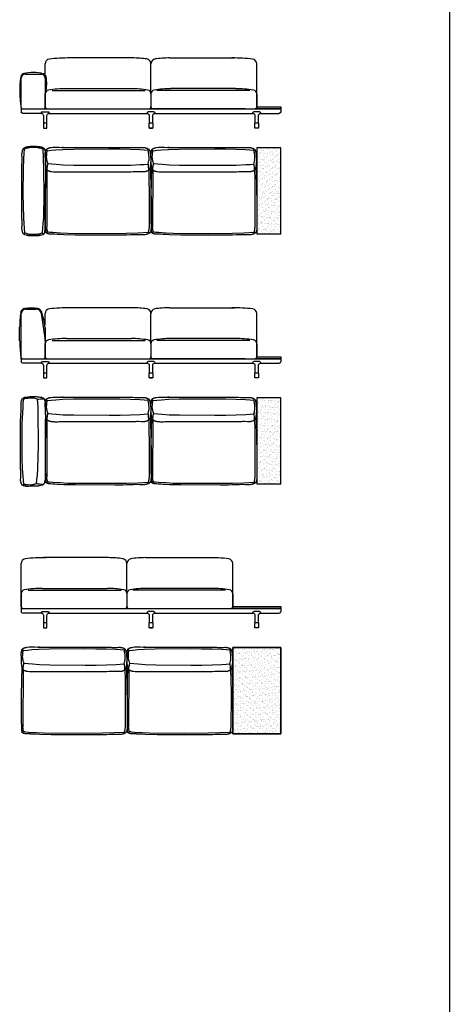
# Model space of a CAD drawing. Units: millimetres. Extents: x 47300 to 140344, y 91254 to 165054.
# Drawn here: x 135874 to 140344, y 101359 to 111605 of the extents above; entities that cross this region are included whole.
import ezdxf

# ---------------------------------------------------------------- set-up
doc = ezdxf.new("R2010")
doc.units = ezdxf.units.MM
doc.layers.add('TESTO', color=1, linetype='Continuous', lineweight=25)

# ---------------------------------------------------------------- blocks, each defined once
blk = doc.blocks.new('BLOCK1')
for p, q in [((-1350, 196), (-1350, 169)), ((1346, 200), (-1346, 200)), ((-1140, 152), (-1332, 152)), ((-1130, 170), (-1070, 170)), ((-1118, 50), (-1118, 130)), ((-1082, 130), (-1082, 50)), ((-40, 152), (-1060, 152)), ((-30, 170), (0, 170)), ((-18, 50), (-18, 130)), ((0, 170), (30, 170)), ((18, 130), (18, 50)), ((1060, 152), (40, 152)), ((1130, 170), (1070, 170)), ((1082, 50), (1082, 130)), ((1118, 130), (1118, 50)), ((1140, 152), (1332, 152)), ((1350, 196), (1350, 169)), ((-1118, 50), (-1082, 50)), ((-18, 50), (18, 50)), ((16, 0), (-16, 0)), ((1082, 50), (1118, 50))]:
    blk.add_line(p, q)
at = {"ltscale": 0.2}
for p, q in [((-1140, 160), (-1140, 152)), ((-1060, 152), (-1060, 160)), ((-40, 160), (-40, 152)), ((40, 160), (40, 152)), ((1060, 152), (1060, 160)), ((1140, 160), (1140, 152))]:
    blk.add_line(p, q, dxfattribs=at)
at = {"ltscale": 0.0125}
for p, q in [((-1140, 152), (-1140, 152)), ((-1060, 152), (-1060, 152)), ((-40, 152), (-40, 152)), ((40, 152), (40, 152)), ((1060, 152), (1060, 152)), ((1140, 152), (1140, 152))]:
    blk.add_line(p, q, dxfattribs=at)
for points in [[(-1118, 50), (-1118, 0), (-1082, 0), (-1082, 50)], [(-18, 50), (-18, 0), (18, 0), (18, 50)], [(1118, 50), (1118, 0), (1082, 0), (1082, 50)]]:
    blk.add_lwpolyline(points)
for centre, radius, start, end in [((-1346, 196), 4, 90, 180), ((-1332, 169), 17.5, 180, 270), ((-1130, 160), 10, 90, 180), ((-1140, 130), 22, 360, 450), ((-1060, 130), 22, 90, 180), ((-1070, 160), 10, 0, 90), ((-30, 160), 10, 90, 180), ((-40, 130), 22, 360, 450), ((40, 130), 22, 90, 180), ((30, 160), 10, 360, 90), ((1070, 160), 10, 90, 180), ((1060, 130), 22, 0, 90), ((1140, 130), 22, 90, 180), ((1130, 160), 10, 360, 90), ((1332, 169), 17.5, 270, 0), ((1346, 196), 4, 0, 90)]:
    blk.add_arc(centre, radius, start, end)
blk = doc.blocks.new('argo mod110')
blk.add_line((83284, 142526), (83285, 141923))
at = {"color": 0}
for points in [[(82257, 142750), (82250, 142748), (82247, 142747), (82245, 142747), (82244, 142746), (82242, 142746), (82240, 142745), (82239, 142744), (82237, 142743), (82236, 142743), (82234, 142742), (82234, 142741), (82233, 142741), (82232, 142740), (82231, 142740), (82231, 142739), (82230, 142739), (82229, 142738), (82229, 142738), (82228, 142737), (82227, 142737), (82227, 142736), (82226, 142735), (82226, 142735), (82225, 142734), (82224, 142734), (82224, 142733), (82223, 142732), (82223, 142731), (82222, 142731), (82221, 142730), (82221, 142729), (82220, 142728), (82220, 142728), (82219, 142727), (82219, 142726), (82218, 142725), (82218, 142724), (82217, 142723), (82217, 142722), (82217, 142721), (82216, 142720), (82216, 142719), (82215, 142718), (82215, 142717), (82215, 142716), (82214, 142715)], [(82232, 142725), (82232, 142726), (82232, 142726), (82232, 142726), (82232, 142727), (82231, 142727), (82231, 142728), (82231, 142728), (82230, 142729), (82230, 142730), (82230, 142731), (82230, 142731), (82229, 142732), (82229, 142733), (82229, 142734), (82228, 142735), (82228, 142737)], [(83280, 142720), (83239, 142724), (83193, 142728), (83120, 142733), (83008, 142737), (82642, 142739), (82526, 142738), (82416, 142736), (82317, 142732), (82272, 142729), (82232, 142725)], [(82372, 142753), (82360, 142752), (82350, 142752), (82330, 142752), (82299, 142752), (82286, 142753), (82280, 142753), (82275, 142753), (82272, 142753), (82270, 142752), (82268, 142752), (82265, 142752), (82263, 142752), (82262, 142751), (82261, 142751), (82260, 142751), (82259, 142751), (82258, 142751), (82257, 142750)], [(83127, 142754), (82624, 142755), (82473, 142755), (82413, 142754), (82390, 142754), (82372, 142753)], [(83223, 142756), (83215, 142756), (83208, 142757), (83200, 142757), (83192, 142757), (83177, 142757), (83161, 142757), (83129, 142755), (83114, 142755), (83127, 142754)], [(83296, 142722), (83296, 142723), (83296, 142724), (83295, 142724), (83295, 142725), (83295, 142726), (83295, 142726), (83294, 142727), (83294, 142727), (83294, 142728), (83294, 142729), (83293, 142729), (83293, 142730), (83293, 142730), (83292, 142731), (83292, 142731), (83292, 142732), (83291, 142732), (83291, 142733), (83290, 142733), (83290, 142734), (83290, 142734), (83289, 142735), (83289, 142735), (83288, 142736), (83288, 142736), (83288, 142737), (83287, 142737), (83287, 142737), (83286, 142738), (83285, 142739), (83284, 142740), (83283, 142741), (83282, 142741), (83280, 142742), (83279, 142743), (83278, 142743), (83277, 142744), (83276, 142744), (83275, 142745), (83273, 142746), (83272, 142746), (83271, 142747), (83270, 142747), (83268, 142748), (83266, 142748), (83263, 142749), (83260, 142750), (83257, 142751), (83255, 142751), (83249, 142752), (83243, 142753), (83223, 142756)], [(83292, 142731), (83291, 142731), (83291, 142731), (83291, 142731), (83291, 142730), (83291, 142730), (83291, 142730), (83291, 142730), (83291, 142729), (83291, 142729), (83291, 142729), (83290, 142729), (83290, 142728), (83290, 142728), (83290, 142728), (83290, 142728), (83290, 142728), (83290, 142727), (83289, 142727), (83289, 142727), (83289, 142727), (83289, 142727), (83289, 142726), (83288, 142726), (83288, 142726), (83287, 142725), (83287, 142725), (83287, 142725), (83286, 142724), (83285, 142723), (83283, 142722), (83281, 142721), (83281, 142720), (83280, 142720), (83280, 142720)], [(82214, 142715), (82214, 142712), (82213, 142710), (82212, 142705), (82211, 142700), (82210, 142694), (82208, 142682), (82207, 142670), (82206, 142657), (82205, 142645), (82204, 142625)], [(82221, 142653), (82223, 142676), (82224, 142685), (82225, 142692), (82226, 142696), (82226, 142699), (82227, 142703), (82228, 142707), (82230, 142715), (82232, 142725)], [(82232, 142581), (82226, 142607), (82224, 142615), (82223, 142619), (82222, 142622), (82222, 142624), (82222, 142625), (82222, 142627), (82222, 142628), (82221, 142631), (82221, 142635), (82221, 142653)], [(83273, 142587), (83278, 142602), (83281, 142609), (83282, 142612), (83283, 142616), (83284, 142620), (83284, 142623), (83285, 142627), (83286, 142632), (83287, 142637), (83287, 142642), (83288, 142647), (83288, 142654)], [(83288, 142654), (83287, 142676), (83287, 142684), (83286, 142691), (83286, 142695), (83286, 142698), (83285, 142700), (83285, 142702), (83285, 142703), (83284, 142705), (83284, 142707), (83284, 142708), (83283, 142712), (83281, 142716), (83280, 142720)], [(83289, 142531), (83293, 142545), (83295, 142556), (83296, 142561), (83297, 142566), (83298, 142571), (83299, 142576), (83299, 142581), (83299, 142586), (83300, 142591), (83300, 142597), (83300, 142626)], [(83300, 142626), (83300, 142642), (83301, 142655), (83302, 142667), (83302, 142672), (83302, 142677), (83302, 142682), (83302, 142684), (83302, 142687), (83302, 142689), (83302, 142692), (83302, 142694), (83301, 142697), (83301, 142700), (83300, 142702), (83300, 142705), (83299, 142709), (83298, 142715), (83296, 142722)], [(82212, 142556), (82212, 142556), (82212, 142555), (82211, 142555), (82211, 142555), (82211, 142554), (82211, 142553), (82211, 142552), (82211, 142551), (82210, 142548), (82210, 142541), (82209, 142533), (82208, 142513), (82207, 142487), (82203, 142356), (82200, 142154)], [(82204, 142625), (82205, 142604), (82206, 142593), (82207, 142581), (82208, 142569), (82210, 142558), (82211, 142552), (82212, 142547), (82213, 142542), (82214, 142540), (82214, 142538)], [(82214, 142538), (82215, 142537), (82215, 142536), (82215, 142535), (82216, 142533), (82216, 142532), (82217, 142531), (82217, 142530), (82217, 142529), (82218, 142529), (82218, 142528), (82219, 142527), (82219, 142526), (82220, 142525), (82220, 142524), (82221, 142523), (82221, 142523), (82222, 142522), (82223, 142521), (82223, 142520), (82224, 142520), (82224, 142519), (82225, 142518), (82226, 142518), (82226, 142517), (82227, 142516), (82227, 142516), (82228, 142515), (82229, 142515), (82229, 142514), (82230, 142514), (82231, 142513), (82231, 142513), (82232, 142512), (82233, 142512), (82234, 142511), (82234, 142511), (82236, 142510), (82237, 142509), (82239, 142508), (82240, 142508), (82242, 142507), (82244, 142506), (82245, 142506), (82247, 142505), (82250, 142504), (82257, 142502)], [(82232, 142581), (82232, 142581), (82232, 142581), (82232, 142581), (82232, 142581), (82232, 142581), (82232, 142581), (82232, 142581), (82232, 142581), (82232, 142581), (82232, 142580), (82232, 142580), (82232, 142580), (82232, 142580), (82232, 142579), (82232, 142578), (82231, 142574), (82231, 142570), (82230, 142549), (82229, 142527), (82228, 142519), (82228, 142517), (82228, 142516), (82228, 142516), (82228, 142516), (82228, 142515)], [(83273, 142587), (83232, 142583), (83187, 142579), (83114, 142573), (83004, 142570), (82638, 142568), (82524, 142568), (82415, 142571), (82316, 142575), (82272, 142578), (82232, 142581)], [(83216, 142497), (83236, 142500), (83242, 142501), (83248, 142502), (83250, 142503), (83253, 142503), (83256, 142504), (83259, 142505), (83261, 142506), (83263, 142506), (83264, 142507), (83265, 142507), (83266, 142508), (83268, 142508), (83269, 142509), (83270, 142509), (83271, 142510), (83272, 142511), (83273, 142511), (83275, 142512), (83276, 142513), (83277, 142513), (83278, 142514), (83279, 142515), (83280, 142516), (83280, 142516), (83281, 142517), (83281, 142517), (83281, 142518), (83282, 142518), (83282, 142518), (83283, 142519), (83283, 142519), (83283, 142520), (83284, 142520), (83284, 142521), (83285, 142521), (83285, 142522), (83285, 142522), (83286, 142523), (83286, 142524), (83286, 142524), (83287, 142525), (83287, 142525), (83287, 142526), (83287, 142526), (83288, 142527), (83288, 142528), (83288, 142528), (83288, 142529), (83289, 142529), (83289, 142530), (83289, 142531)], [(83285, 142522), (83284, 142522), (83284, 142523), (83284, 142526), (83283, 142534), (83280, 142556), (83278, 142567), (83276, 142577), (83275, 142581), (83275, 142582), (83274, 142584), (83274, 142585), (83274, 142585), (83274, 142586), (83274, 142586), (83274, 142586), (83274, 142586), (83273, 142587), (83273, 142587), (83273, 142587), (83273, 142587), (83273, 142587), (83273, 142587), (83273, 142587), (83273, 142587), (83273, 142587), (83273, 142587), (83273, 142587), (83273, 142587), (83273, 142587)], [(83295, 142554), (83295, 142553), (83296, 142545), (83297, 142520), (83299, 142442), (83302, 142215), (83302, 141975), (83301, 141936), (83300, 141901), (83299, 141886), (83298, 141874)], [(82226, 142517), (82226, 142517), (82226, 142517), (82226, 142517), (82226, 142517), (82226, 142517), (82226, 142517), (82226, 142516), (82226, 142516), (82226, 142515), (82225, 142514), (82225, 142512), (82225, 142505), (82224, 142497), (82223, 142440), (82220, 142256), (82221, 141916)], [(82257, 142502), (82258, 142502), (82259, 142502), (82260, 142501), (82261, 142501), (82262, 142501), (82263, 142501), (82265, 142501), (82268, 142500), (82270, 142500), (82272, 142500), (82275, 142500), (82280, 142500), (82286, 142500), (82299, 142500), (82330, 142501), (82350, 142501), (82360, 142500), (82372, 142500)], [(82372, 142500), (82390, 142499), (82413, 142498), (82473, 142497), (82624, 142497), (83117, 142498)], [(83117, 142498), (83128, 142498), (83157, 142497), (83172, 142496), (83186, 142496), (83194, 142496), (83201, 142496), (83208, 142497), (83216, 142497)], [(82200, 142154), (82200, 142151), (82200, 142147), (82200, 142134), (82200, 142096), (82200, 141989), (82201, 141939), (82201, 141918), (82202, 141901), (82203, 141894), (82203, 141891), (82203, 141889), (82204, 141886), (82204, 141885), (82204, 141884), (82204, 141884), (82204, 141883), (82204, 141882), (82205, 141882), (82205, 141882), (82205, 141882)], [(82229, 141871), (82228, 141872), (82227, 141874), (82227, 141875), (82226, 141877), (82226, 141879), (82225, 141882), (82224, 141884), (82224, 141887), (82223, 141890), (82223, 141893), (82222, 141896), (82222, 141899), (82221, 141903), (82221, 141907), (82221, 141912), (82221, 141916)], [(83277, 141877), (83278, 141878), (83278, 141880), (83279, 141882), (83280, 141884), (83280, 141886), (83281, 141888), (83281, 141890), (83282, 141893), (83283, 141896), (83283, 141899), (83284, 141902), (83284, 141906), (83284, 141909), (83285, 141914), (83285, 141918), (83285, 141923)], [(82205, 141882), (82205, 141880), (82206, 141879), (82206, 141878), (82207, 141877), (82207, 141876), (82208, 141875), (82208, 141874), (82209, 141873), (82209, 141872), (82210, 141871), (82211, 141870), (82211, 141869), (82212, 141869), (82213, 141868), (82213, 141867), (82214, 141866), (82215, 141865), (82216, 141865), (82216, 141864), (82217, 141863), (82218, 141863), (82219, 141862), (82220, 141861), (82220, 141861), (82221, 141860), (82222, 141859), (82223, 141859), (82224, 141858), (82225, 141858), (82226, 141857), (82228, 141856), (82229, 141855), (82231, 141854), (82233, 141854), (82235, 141853), (82237, 141852), (82240, 141851), (82242, 141851), (82244, 141850), (82248, 141849), (82253, 141848), (82262, 141846)], [(82229, 141871), (82229, 141870), (82228, 141870), (82228, 141870), (82228, 141870), (82228, 141869), (82227, 141869), (82227, 141868), (82227, 141868), (82226, 141867), (82226, 141866), (82225, 141865), (82225, 141865), (82225, 141864), (82224, 141863), (82224, 141862), (82224, 141861), (82223, 141861), (82223, 141860), (82223, 141859)], [(83277, 141877), (83272, 141876), (83267, 141875), (83254, 141874), (83224, 141871), (83143, 141866), (83070, 141862), (82703, 141860), (82455, 141861), (82336, 141865), (82229, 141871)], [(82262, 141846), (82264, 141845), (82267, 141845), (82270, 141844), (82273, 141844), (82276, 141844), (82279, 141844), (82285, 141844), (82300, 141844), (82317, 141844), (82359, 141845), (82385, 141844), (82414, 141843)], [(82414, 141843), (82454, 141842), (82495, 141841), (82577, 141841), (82990, 141842)], [(82990, 141842), (83109, 141844), (83149, 141847), (83178, 141848), (83201, 141850)], [(83201, 141850), (83204, 141850), (83207, 141851), (83214, 141851), (83228, 141851), (83243, 141852), (83251, 141852), (83254, 141853), (83258, 141853), (83261, 141853), (83265, 141854), (83268, 141854), (83270, 141855), (83272, 141855), (83273, 141856), (83275, 141856), (83276, 141856), (83278, 141857), (83279, 141857), (83281, 141858), (83282, 141859), (83283, 141859), (83285, 141860), (83285, 141860), (83286, 141861), (83286, 141861), (83287, 141861), (83288, 141862), (83288, 141862), (83289, 141862), (83289, 141863), (83290, 141863), (83290, 141864), (83291, 141864), (83291, 141864), (83292, 141865), (83292, 141865), (83293, 141866), (83293, 141866), (83294, 141867), (83294, 141867), (83295, 141868), (83295, 141868), (83295, 141869), (83296, 141869), (83296, 141870), (83296, 141871), (83297, 141871), (83297, 141872), (83297, 141872), (83298, 141873), (83298, 141874), (83298, 141874)], [(83292, 141865), (83292, 141865), (83292, 141866), (83292, 141866), (83292, 141866), (83292, 141866), (83292, 141866), (83292, 141866), (83292, 141866), (83292, 141867), (83292, 141867), (83292, 141867), (83292, 141867), (83292, 141867), (83292, 141867), (83291, 141867), (83291, 141868), (83291, 141868), (83291, 141868), (83291, 141868), (83291, 141869), (83290, 141869), (83290, 141869), (83290, 141869), (83290, 141869), (83290, 141870), (83289, 141870), (83289, 141870), (83289, 141870), (83289, 141870), (83288, 141871), (83288, 141871), (83287, 141871), (83286, 141872), (83286, 141872), (83285, 141873), (83284, 141873), (83281, 141875), (83279, 141876), (83278, 141876), (83277, 141877), (83277, 141877)]]:
    blk.add_lwpolyline(points, dxfattribs=at)
blk = doc.blocks.new('ARGO TAV 25')
h = blk.add_hatch()
h.set_pattern_fill('AR-SAND', color=256)
h.set_pattern_definition([(37.5, (6221.69, -9705.537), (-1.600031, 48.941324), [0, -38.608, 0, -43.18, 0, -41.275]), (7.5, (6221.69, -9705.54), (44.952328, 71.68251), [0, -20.828, 0, -34.798, 0, -13.335]), (327.5, (6190.446, -9705.537), (79.099237, 0.143718), [0, -12.7, 0, -45.72, 0, -59.69]), (317.5, (6190.446, -9705.54), (76.355645, 22.292932), [0, -6.35, 0, -29.972, 0, -34.29])])
h.paths.add_polyline_path([(119789, 115055), (119539, 115055), (119539, 114574), (119540, 114459), (119540, 114456), (119540, 114452), (119540, 114439), (119540, 114401), (119541, 114294), (119540, 114244), (119539, 114223), (119539, 114209), (119539, 114155), (119789, 114155)])
for p, q in [((119539, 114155), (119539, 115055)), ((119539, 115055), (119789, 115055)), ((119789, 115055), (119789, 114155)), ((119539, 114155), (119789, 114155))]:
    blk.add_line(p, q)
blk = doc.blocks.new('ARGO bracciolo')
blk.add_line((1423, 11998), (1422, 11923))
at = {"color": 0}
for points in [[(1427, 12702), (1428, 12710), (1429, 12714), (1430, 12717), (1431, 12719), (1432, 12721), (1432, 12723), (1433, 12725), (1434, 12726), (1435, 12728), (1435, 12730), (1436, 12731), (1437, 12732), (1437, 12733), (1438, 12734), (1438, 12734), (1439, 12735), (1439, 12736), (1440, 12737), (1440, 12737), (1441, 12738), (1442, 12739), (1442, 12739), (1443, 12740), (1443, 12741), (1444, 12741), (1445, 12742), (1446, 12743), (1446, 12743), (1447, 12744), (1448, 12745), (1449, 12745), (1449, 12746), (1450, 12746), (1451, 12747), (1452, 12747), (1453, 12748), (1454, 12748), (1455, 12749), (1456, 12749), (1457, 12750), (1458, 12750), (1459, 12750), (1460, 12751)], [(1455, 11858), (1448, 11956), (1442, 12014), (1437, 12269), (1440, 12523), (1444, 12635), (1450, 12730)], [(1543, 12749), (1535, 12749), (1528, 12748), (1521, 12748), (1515, 12748), (1510, 12747), (1507, 12747), (1505, 12746), (1502, 12746), (1500, 12745), (1495, 12744), (1491, 12743), (1486, 12742), (1476, 12739), (1450, 12730)], [(1460, 12751), (1462, 12751), (1464, 12752), (1466, 12753), (1469, 12753), (1473, 12755), (1479, 12756), (1484, 12757), (1490, 12758), (1501, 12759), (1513, 12760), (1524, 12761), (1535, 12762), (1544, 12763)], [(1643, 12730), (1616, 12739), (1604, 12742), (1599, 12743), (1593, 12744), (1588, 12745), (1582, 12746), (1576, 12747), (1570, 12748), (1564, 12748), (1557, 12748), (1549, 12749), (1541, 12749)], [(1544, 12763), (1564, 12761), (1576, 12760), (1589, 12759), (1601, 12758), (1608, 12757), (1613, 12756), (1619, 12755), (1624, 12753), (1627, 12753), (1629, 12752), (1631, 12751), (1633, 12751)], [(1633, 12751), (1634, 12750), (1635, 12750), (1636, 12750), (1637, 12749), (1638, 12749), (1639, 12748), (1640, 12748), (1641, 12747), (1642, 12747), (1643, 12746), (1644, 12746), (1644, 12745), (1645, 12745), (1646, 12744), (1647, 12743), (1647, 12743), (1648, 12742), (1649, 12741), (1649, 12741), (1650, 12740), (1651, 12739), (1651, 12739), (1652, 12738), (1653, 12737), (1653, 12737), (1654, 12736), (1654, 12735), (1655, 12734), (1655, 12734), (1656, 12733), (1656, 12732), (1657, 12731), (1658, 12730), (1658, 12728), (1659, 12726), (1660, 12725), (1661, 12723), (1661, 12721), (1662, 12719), (1662, 12717), (1664, 12714), (1665, 12710), (1666, 12702)], [(1638, 11858), (1645, 11956), (1651, 12014), (1656, 12269), (1653, 12523), (1649, 12635), (1643, 12730)], [(1643, 12730), (1643, 12730), (1644, 12731), (1644, 12731), (1644, 12731), (1645, 12731), (1645, 12732), (1646, 12732), (1647, 12732), (1647, 12733), (1648, 12733), (1649, 12733), (1650, 12734), (1650, 12734), (1651, 12734), (1652, 12735), (1653, 12735), (1653, 12735), (1654, 12735)], [(1424, 12572), (1425, 12597), (1425, 12619), (1425, 12655), (1424, 12669), (1424, 12676), (1424, 12682), (1425, 12688), (1425, 12690), (1425, 12693), (1425, 12695), (1426, 12698), (1426, 12700), (1426, 12701), (1427, 12702)], [(1666, 12702), (1667, 12701), (1667, 12700), (1667, 12698), (1668, 12695), (1668, 12693), (1668, 12690), (1668, 12688), (1669, 12682), (1669, 12676), (1669, 12669), (1668, 12655), (1668, 12619), (1668, 12597), (1669, 12572)], [(1423, 11998), (1422, 12285), (1422, 12456), (1423, 12525), (1424, 12572)], [(1669, 12572), (1670, 12551), (1670, 12525), (1670, 12456), (1667, 12285), (1661, 11998)], [(1661, 11998), (1661, 11982), (1662, 11966), (1663, 11934)], [(1453, 11840), (1452, 11840), (1452, 11840), (1451, 11840), (1450, 11841), (1450, 11841), (1449, 11841), (1449, 11842), (1448, 11842), (1448, 11842), (1447, 11843), (1447, 11843), (1446, 11843), (1446, 11844), (1445, 11844), (1445, 11844), (1444, 11845), (1444, 11845), (1443, 11846), (1443, 11846), (1442, 11846), (1442, 11847), (1441, 11847), (1441, 11848), (1441, 11848), (1440, 11849), (1440, 11849), (1439, 11850), (1438, 11851), (1437, 11853), (1437, 11854), (1436, 11855), (1435, 11856), (1435, 11857), (1434, 11859), (1433, 11860), (1433, 11861), (1432, 11863), (1432, 11864), (1431, 11865), (1430, 11868), (1429, 11871), (1429, 11874), (1428, 11877), (1427, 11880), (1427, 11884), (1426, 11887), (1425, 11893), (1424, 11900), (1422, 11923)], [(1662, 11923), (1662, 11920), (1662, 11918), (1661, 11912), (1661, 11900), (1661, 11887), (1660, 11880), (1660, 11877), (1660, 11874), (1659, 11871), (1659, 11868), (1658, 11865), (1658, 11864), (1658, 11863), (1657, 11861), (1657, 11860), (1657, 11859), (1656, 11857), (1656, 11856), (1655, 11855), (1655, 11854), (1654, 11853), (1654, 11852), (1654, 11851), (1653, 11851), (1653, 11850), (1653, 11850), (1652, 11849), (1652, 11849), (1652, 11848), (1651, 11848), (1651, 11847), (1650, 11847), (1650, 11846), (1650, 11846), (1649, 11846), (1649, 11845), (1648, 11845), (1648, 11844), (1648, 11844), (1647, 11844), (1647, 11843), (1646, 11843), (1646, 11843), (1645, 11842), (1645, 11842), (1644, 11842), (1644, 11841), (1643, 11841), (1643, 11841), (1642, 11840), (1641, 11840), (1641, 11840), (1640, 11840)], [(1663, 11934), (1663, 11931), (1662, 11923)], [(1444, 11845), (1445, 11845), (1445, 11845), (1445, 11845), (1445, 11845), (1445, 11845), (1445, 11845), (1445, 11845), (1445, 11845), (1446, 11845), (1446, 11845), (1446, 11845), (1446, 11845), (1446, 11845), (1446, 11846), (1447, 11846), (1447, 11846), (1447, 11846), (1447, 11846), (1447, 11846), (1448, 11846), (1448, 11847), (1448, 11847), (1448, 11847), (1448, 11847), (1449, 11847), (1449, 11848), (1449, 11848), (1449, 11848), (1449, 11848), (1450, 11849), (1450, 11849), (1450, 11850), (1451, 11850), (1451, 11851), (1452, 11852), (1453, 11854), (1454, 11856), (1455, 11857), (1455, 11858), (1455, 11858)], [(1543, 11827), (1515, 11827), (1510, 11828), (1505, 11828), (1500, 11828), (1495, 11829), (1493, 11829), (1491, 11829), (1486, 11830), (1482, 11831), (1477, 11833), (1471, 11834), (1466, 11836), (1453, 11840)], [(1543, 11842), (1515, 11842), (1511, 11842), (1507, 11843), (1505, 11843), (1503, 11843), (1501, 11843), (1500, 11843), (1498, 11843), (1496, 11844), (1494, 11844), (1492, 11844), (1490, 11845), (1488, 11846), (1484, 11847), (1478, 11849), (1472, 11852), (1455, 11858)], [(1638, 11858), (1621, 11852), (1614, 11849), (1608, 11847), (1606, 11846), (1603, 11846), (1600, 11845), (1598, 11844), (1596, 11844), (1594, 11844), (1592, 11843), (1589, 11843), (1587, 11843), (1585, 11843), (1583, 11843), (1581, 11843), (1571, 11842), (1543, 11842)], [(1640, 11840), (1627, 11836), (1621, 11834), (1615, 11833), (1610, 11831), (1604, 11830), (1599, 11829), (1594, 11829), (1588, 11828), (1583, 11828), (1577, 11828), (1571, 11827), (1543, 11827)], [(1648, 11845), (1648, 11845), (1648, 11845), (1648, 11845), (1648, 11845), (1648, 11845), (1648, 11845), (1648, 11845), (1648, 11845), (1647, 11845), (1647, 11845), (1647, 11845), (1647, 11845), (1647, 11845), (1647, 11846), (1646, 11846), (1646, 11846), (1646, 11846), (1646, 11846), (1646, 11846), (1645, 11846), (1645, 11847), (1645, 11847), (1645, 11847), (1645, 11847), (1644, 11847), (1644, 11848), (1644, 11848), (1644, 11848), (1643, 11848), (1643, 11849), (1643, 11849), (1642, 11850), (1642, 11850), (1642, 11851), (1641, 11852), (1640, 11854), (1639, 11856), (1638, 11857), (1638, 11858), (1638, 11858)]]:
    blk.add_lwpolyline(points, dxfattribs=at)
blk = doc.blocks.new('ARGO HIGH ARM')
at = {"color": 0}
for points in [[(110259, 138527), (110260, 138538), (110260, 138549), (110260, 138568), (110260, 138600), (110259, 138612), (110259, 138618), (110259, 138623), (110259, 138626), (110260, 138628), (110260, 138631), (110260, 138633), (110260, 138635), (110260, 138636), (110261, 138637), (110261, 138638), (110261, 138639), (110261, 138640), (110261, 138641)], [(110261, 138641), (110263, 138648), (110265, 138651), (110265, 138653), (110266, 138655), (110266, 138656), (110267, 138658), (110268, 138659), (110269, 138661), (110269, 138663), (110270, 138664), (110271, 138665), (110271, 138665), (110272, 138666), (110272, 138667), (110272, 138668), (110273, 138668), (110274, 138669), (110274, 138670), (110275, 138670), (110275, 138671), (110276, 138672), (110276, 138672), (110277, 138673), (110278, 138673), (110278, 138674), (110279, 138675), (110280, 138675), (110280, 138676), (110281, 138676), (110282, 138677), (110283, 138677), (110284, 138678), (110284, 138679), (110285, 138679), (110286, 138680), (110287, 138680), (110288, 138680), (110289, 138681), (110290, 138681), (110291, 138682), (110292, 138682), (110293, 138683), (110294, 138683), (110295, 138683), (110296, 138684), (110297, 138684)], [(110289, 137779), (110284, 137821), (110281, 137866), (110275, 137940), (110272, 138051), (110270, 138189), (110270, 138304), (110272, 138414), (110280, 138582), (110283, 138626), (110287, 138666)], [(110287, 138666), (110286, 138666), (110286, 138666), (110286, 138666), (110285, 138667), (110285, 138667), (110284, 138667), (110283, 138668), (110283, 138668), (110282, 138668), (110281, 138669), (110280, 138669), (110280, 138669), (110279, 138669), (110278, 138670), (110276, 138670), (110275, 138670)], [(110359, 138677), (110336, 138675), (110327, 138674), (110320, 138673), (110316, 138673), (110312, 138672), (110309, 138671), (110305, 138671), (110296, 138669), (110287, 138666)], [(110297, 138684), (110299, 138685), (110302, 138685), (110307, 138686), (110312, 138687), (110318, 138688), (110329, 138690), (110342, 138691), (110354, 138692), (110367, 138693), (110387, 138694)], [(110431, 138666), (110405, 138673), (110397, 138675), (110393, 138675), (110390, 138676), (110388, 138676), (110387, 138676), (110385, 138677), (110384, 138677), (110380, 138677), (110377, 138677), (110359, 138677)], [(110387, 138694), (110408, 138693), (110419, 138692), (110431, 138691), (110443, 138690), (110454, 138688), (110460, 138687), (110465, 138686), (110470, 138685), (110472, 138685), (110474, 138684)], [(110421, 137786), (110425, 137828), (110429, 137873), (110435, 137946), (110439, 138056), (110441, 138192), (110440, 138306), (110438, 138415), (110437, 138582), (110434, 138626), (110431, 138666)], [(110431, 138666), (110431, 138666), (110431, 138666), (110431, 138666), (110431, 138666), (110431, 138666), (110431, 138666), (110431, 138666), (110431, 138666), (110431, 138666), (110431, 138666), (110432, 138666), (110432, 138666), (110432, 138666), (110433, 138666), (110434, 138667), (110437, 138667), (110442, 138667), (110463, 138669), (110485, 138670), (110493, 138670), (110495, 138670), (110496, 138670), (110496, 138670), (110496, 138670), (110496, 138670)], [(110474, 138684), (110475, 138684), (110476, 138683), (110477, 138683), (110478, 138683), (110479, 138682), (110480, 138682), (110481, 138681), (110482, 138681), (110483, 138680), (110484, 138680), (110485, 138680), (110486, 138679), (110487, 138679), (110488, 138678), (110488, 138677), (110489, 138677), (110490, 138676), (110491, 138676), (110491, 138675), (110492, 138675), (110493, 138674), (110494, 138673), (110494, 138673), (110495, 138672), (110495, 138672), (110496, 138671), (110497, 138670), (110497, 138670), (110498, 138669), (110498, 138668), (110499, 138668), (110499, 138667), (110500, 138666), (110500, 138665), (110501, 138665), (110501, 138664), (110502, 138663), (110503, 138661), (110503, 138659), (110504, 138658), (110505, 138656), (110505, 138655), (110506, 138653), (110507, 138651), (110508, 138648), (110510, 138641)], [(110510, 138641), (110510, 138640), (110510, 138639), (110510, 138638), (110511, 138637), (110511, 138636), (110511, 138635), (110511, 138633), (110512, 138631), (110512, 138628), (110512, 138626), (110512, 138623), (110512, 138618), (110512, 138612), (110512, 138600), (110511, 138568), (110511, 138549), (110512, 138538), (110512, 138527)], [(110255, 137932), (110253, 138206), (110253, 138357), (110254, 138417), (110258, 138509), (110259, 138527)], [(110512, 138527), (110513, 138509), (110511, 138417), (110511, 138357), (110512, 138206), (110510, 137942)], [(110510, 137942), (110511, 137931), (110512, 137902), (110513, 137888), (110513, 137873), (110513, 137866), (110512, 137858), (110512, 137851), (110511, 137844)], [(110286, 137764), (110285, 137764), (110285, 137764), (110284, 137764), (110284, 137764), (110283, 137765), (110282, 137765), (110282, 137765), (110281, 137765), (110281, 137766), (110280, 137766), (110279, 137766), (110279, 137767), (110278, 137767), (110278, 137767), (110277, 137768), (110277, 137768), (110276, 137768), (110276, 137769), (110275, 137769), (110275, 137769), (110274, 137770), (110274, 137770), (110273, 137771), (110273, 137771), (110272, 137772), (110272, 137772), (110272, 137772), (110271, 137773), (110270, 137774), (110270, 137775), (110269, 137776), (110268, 137777), (110267, 137778), (110267, 137779), (110266, 137780), (110265, 137781), (110265, 137782), (110264, 137784), (110264, 137785), (110263, 137786), (110263, 137787), (110262, 137789), (110262, 137790), (110261, 137791), (110260, 137794), (110259, 137797), (110259, 137799), (110258, 137802), (110257, 137805), (110256, 137811), (110255, 137816), (110253, 137837)], [(110511, 137844), (110509, 137823), (110508, 137818), (110507, 137812), (110506, 137809), (110505, 137806), (110505, 137804), (110504, 137801), (110503, 137798), (110502, 137797), (110502, 137796), (110501, 137794), (110501, 137793), (110500, 137792), (110500, 137791), (110499, 137790), (110499, 137788), (110498, 137787), (110497, 137786), (110497, 137785), (110496, 137784), (110495, 137783), (110494, 137782), (110494, 137781), (110493, 137780), (110492, 137779), (110492, 137779), (110491, 137779), (110491, 137778), (110491, 137778), (110490, 137777), (110490, 137777), (110489, 137776), (110489, 137776), (110488, 137776), (110488, 137775), (110487, 137775), (110487, 137775), (110486, 137774), (110486, 137774), (110485, 137774), (110485, 137773), (110484, 137773), (110483, 137773), (110483, 137772), (110482, 137772), (110482, 137772), (110481, 137772), (110480, 137771), (110480, 137771), (110479, 137771), (110479, 137771), (110478, 137771)], [(110277, 137768), (110277, 137768), (110278, 137768), (110278, 137768), (110278, 137768), (110278, 137768), (110279, 137768), (110279, 137769), (110279, 137769), (110279, 137769), (110280, 137769), (110280, 137769), (110280, 137769), (110280, 137769), (110281, 137769), (110281, 137770), (110281, 137770), (110281, 137770), (110281, 137770), (110282, 137770), (110282, 137770), (110282, 137771), (110282, 137771), (110283, 137771), (110283, 137772), (110283, 137772), (110284, 137772), (110284, 137773), (110285, 137774), (110285, 137775), (110286, 137776), (110288, 137778), (110288, 137779), (110288, 137779), (110289, 137780)], [(110383, 137760), (110367, 137759), (110353, 137759), (110342, 137758), (110337, 137758), (110332, 137757), (110327, 137757), (110325, 137757), (110322, 137757), (110320, 137758), (110317, 137758), (110314, 137758), (110312, 137758), (110309, 137759), (110306, 137759), (110303, 137760), (110300, 137760), (110293, 137762), (110286, 137764)], [(110355, 137772), (110333, 137773), (110325, 137773), (110317, 137773), (110314, 137774), (110310, 137774), (110309, 137774), (110307, 137775), (110305, 137775), (110304, 137775), (110302, 137776), (110300, 137776), (110297, 137777), (110293, 137778), (110289, 137780)], [(110421, 137787), (110406, 137781), (110400, 137779), (110396, 137778), (110393, 137777), (110389, 137776), (110385, 137775), (110381, 137774), (110377, 137774), (110372, 137773), (110367, 137772), (110361, 137772), (110355, 137772)], [(110478, 137771), (110464, 137767), (110452, 137764), (110447, 137763), (110442, 137762), (110438, 137761), (110433, 137761), (110428, 137760), (110423, 137760), (110418, 137760), (110412, 137760), (110383, 137760)], [(110487, 137775), (110486, 137775), (110485, 137775), (110482, 137776), (110475, 137777), (110453, 137780), (110442, 137782), (110432, 137783), (110428, 137784), (110426, 137785), (110425, 137785), (110424, 137785), (110423, 137786), (110423, 137786), (110423, 137786), (110422, 137786), (110422, 137786), (110422, 137786), (110422, 137786), (110422, 137786), (110422, 137786), (110422, 137786), (110422, 137786), (110422, 137786), (110422, 137786), (110421, 137786), (110421, 137786), (110421, 137786), (110421, 137787), (110421, 137787)]]:
    blk.add_lwpolyline(points, dxfattribs=at)
blk.add_arc((111764, 137856), 1511, 177.1012, 180.7225)

msp = doc.modelspace()

# ---------------------------------------------------------------- hatches: boundary and pattern name
h = msp.add_hatch()
h.set_pattern_fill('AR-SAND', color=256)
h.set_pattern_definition([(37.5, (4317.494, 8932.473), (-1.600031, 48.941324), [0, -38.608, 0, -43.18, 0, -41.275]), (7.5, (4317.494, 8932.47), (44.952328, 71.68251), [0, -20.828, 0, -34.798, 0, -13.335]), (327.5, (4286.25, 8932.473), (79.099237, 0.143718), [0, -12.7, 0, -45.72, 0, -59.69]), (317.5, (4286.25, 8932.47), (76.355645, 22.292932), [0, -6.35, 0, -29.972, 0, -34.29])])
h.paths.add_polyline_path([(138590, 105074), (138090, 105074), (138090, 104174), (138590, 104174)])

# ---------------------------------------------------------------- linework, layer by layer
for p, q in [((137047, 111208), (136372, 111208)), ((137433, 111208), (138108, 111208)), ((136140, 111030), (136140, 111147)), ((137240, 110834), (137240, 111147)), ((137240, 110834), (137240, 111147)), ((138340, 110834), (138340, 111147)), ((135890, 110693), (135890, 110998)), ((135930, 111038), (136100, 111038)), ((136140, 110998), (136140, 110834)), ((136213, 110868), (137180, 110868)), ((136361, 110888), (137036, 110888)), ((138267, 110868), (137300, 110868)), ((138119, 110888), (137444, 110888)), ((136140, 110693), (136140, 110836)), ((136140, 110831), (136140, 110698)), ((137240, 110834), (137240, 110698)), ((137240, 110834), (137240, 110698)), ((138340, 110693), (138340, 110836)), ((138340, 110831), (138340, 110698)), ((138219, 110678), (137260, 110678)), ((137316, 110678), (138320, 110678)), ((138575, 110678), (138355, 110678)), ((135890, 108078), (135890, 108544)), ((135940, 108594), (136047, 108594)), ((136097, 108552), (136140, 108268)), ((136140, 108430), (136140, 108547)), ((137047, 108608), (136372, 108608)), ((137240, 108234), (137240, 108547)), ((137240, 108234), (137240, 108547)), ((137433, 108608), (138108, 108608)), ((138340, 108234), (138340, 108547)), ((135874, 108264), (135874, 108408)), ((136140, 108398), (136140, 108234)), ((136140, 108093), (136140, 108236)), ((136140, 108231), (136140, 108098)), ((136213, 108268), (137180, 108268)), ((136361, 108288), (137036, 108288)), ((137240, 108234), (137240, 108098)), ((137240, 108234), (137240, 108098)), ((138267, 108268), (137300, 108268)), ((138119, 108288), (137444, 108288)), ((138340, 108093), (138340, 108236)), ((138340, 108231), (138340, 108098)), ((138219, 108078), (137260, 108078)), ((137316, 108078), (138320, 108078)), ((138575, 108078), (138355, 108078)), ((135890, 105634), (135890, 105947)), ((136797, 106008), (136122, 106008)), ((136990, 105634), (136990, 105947)), ((137183, 106008), (137858, 106008)), ((138090, 105634), (138090, 105947)), ((135963, 105668), (136930, 105668)), ((136111, 105688), (136786, 105688)), ((138017, 105668), (137050, 105668)), ((137869, 105688), (137194, 105688)), ((135890, 105493), (135890, 105636)), ((135890, 105631), (135890, 105498)), ((136990, 105634), (136990, 105498)), ((138090, 105493), (138090, 105636)), ((138090, 105631), (138090, 105498)), ((138090, 104174), (138090, 105074)), ((138090, 104844), (138090, 105074)), ((138090, 104194), (138090, 104804))]:
    msp.add_line(p, q)
for points in [[(138590, 110678), (138340, 110678), (138340, 110698), (138590, 110698)], [(138590, 108078), (138340, 108078), (138340, 108098), (138590, 108098)], [(138590, 105478), (138090, 105478), (138090, 105498), (138590, 105498)], [(138590, 105074), (138090, 105074), (138090, 104174), (138590, 104174)], [(138090, 105074), (138590, 105074), (138590, 104174), (138090, 104174)]]:
    msp.add_lwpolyline(points, close=True)
for centre, radius, start, end in [((136190, 111147), 50, 101.3061, 180), ((136385, 109326), 1881, 89.5864, 96.261), ((137014, 109705), 1503, 82.8978, 88.7452), ((137190, 111147), 50, 0, 78.6939), ((137290, 111147), 50, 101.3061, 180), ((137466, 109705), 1503, 91.2548, 97.1022), ((138095, 109326), 1881, 83.739, 90.4136), ((138290, 111147), 50, 0, 78.6939), ((136835, 110864), 961, 171.1685, 190.5303), ((135925, 111006), 40, 103.0588, 171.6189), ((135930, 110998), 40, 90, 180), ((136015, 110619), 437, 76.2033, 103.0588), ((136100, 110998), 40, 0, 90), ((136110, 111004), 40, 16.4456, 76.2033), ((135827, 110944), 329, 343.408, 12.5225), ((136180, 110834), 40, 99.4237, 180), ((136344, 109848), 1039, 89.0544, 99.4237), ((137036, 109848), 1039, 80.5763, 90.012), ((137200, 110834), 40, 0, 80.5763), ((137280, 110834), 40, 99.4237, 180), ((137444, 109848), 1039, 89.988, 99.4237), ((138136, 109848), 1039, 80.5763, 90.9456), ((138300, 110834), 40, 0, 80.5763), ((136190, 110836), 50, 163.408, 180), ((135905, 110693), 15, 180, 270), ((136125, 110693), 15, 270, 0), ((136160, 110698), 20, 180, 270), ((137220, 110698), 20, 270, 0), ((137260, 110698), 20, 180, 270), ((138320, 110698), 20, 270, 0), ((137235, 108388), 1361, 172.8513, 179.1633), ((135934, 108552), 50, 97.3371, 172.8513), ((135940, 108544), 50, 90, 180), ((135990, 108120), 485, 81.5456, 97.3371), ((136047, 108544), 50, 8.6889, 90), ((136054, 108550), 50, 20.6573, 81.5456), ((135480, 108334), 663, 354.2375, 20.6573), ((136190, 108547), 50, 101.3061, 180), ((136385, 106726), 1881, 89.5864, 96.261), ((137014, 107105), 1503, 82.8978, 88.7452), ((137190, 108547), 50, 0, 78.6939), ((137290, 108547), 50, 101.3061, 180), ((137466, 107105), 1503, 91.2548, 97.1022), ((138095, 106726), 1881, 83.739, 90.4136), ((138290, 108547), 50, 0, 78.6939), ((137235, 108284), 1361, 180.8367, 187.9833), ((136180, 108234), 40, 99.4237, 180), ((136344, 107248), 1039, 89.0544, 99.4237), ((137036, 107248), 1039, 80.5763, 90.012), ((137200, 108234), 40, 0, 80.5763), ((137280, 108234), 40, 99.4237, 180), ((137444, 107248), 1039, 89.988, 99.4237), ((138136, 107248), 1039, 80.5763, 90.9456), ((138300, 108234), 40, 0, 80.5763), ((136160, 108098), 20, 180, 270), ((137220, 108098), 20, 270, 0), ((137260, 108098), 20, 180, 270), ((138320, 108098), 20, 270, 0), ((135905, 108093), 15, 180, 270), ((136125, 108093), 15, 270, 0), ((135940, 105947), 50, 101.3061, 180), ((136135, 104126), 1881, 89.5864, 96.261), ((136764, 104505), 1503, 82.8978, 88.7452), ((136940, 105947), 50, 0, 78.6939), ((137040, 105947), 50, 101.3061, 180), ((137216, 104505), 1503, 91.2548, 97.1022), ((137845, 104126), 1881, 83.739, 90.4136), ((138040, 105947), 50, 0, 78.6939), ((135930, 105634), 40, 99.4237, 180), ((136094, 104648), 1039, 89.0544, 99.4237), ((136786, 104648), 1039, 80.5763, 90.012), ((136950, 105634), 40, 0, 80.5763), ((137030, 105634), 40, 99.4237, 180), ((137194, 104648), 1039, 89.988, 99.4237), ((137886, 104648), 1039, 80.5763, 90.9456), ((138050, 105634), 40, 0, 80.5763), ((135910, 105498), 20, 180, 270), ((136970, 105498), 20, 270, 0), ((137010, 105498), 20, 180, 270), ((138070, 105498), 20, 270, 0)]:
    msp.add_arc(centre, radius, start, end)
at = {"layer": 'TESTO'}
msp.add_line((140344, 165054), (140344, 91254), dxfattribs=at)

# ---------------------------------------------------------------- block references
at = {"xscale": -1}
for name, p in [('BLOCK1', (137240, 110478)), ('argo mod110', (219442, -32478)), ('argo mod110', (220542, -32478)), ('ARGO TAV 25', (258129, -4783)), ('BLOCK1', (137240, 107878)), ('argo mod110', (219442, -35078)), ('argo mod110', (220542, -35078)), ('ARGO TAV 25', (258129, -7383)), ('BLOCK1', (137240, 105278)), ('argo mod110', (219193, -37678)), ('argo mod110', (220293, -37678))]:
    msp.add_blockref(name, p, dxfattribs=at)
for name, p in [('ARGO bracciolo', (134474, 97528)), ('ARGO HIGH ARM', (25629, -31009))]:
    msp.add_blockref(name, p)

doc.saveas('drawing.dxf')
